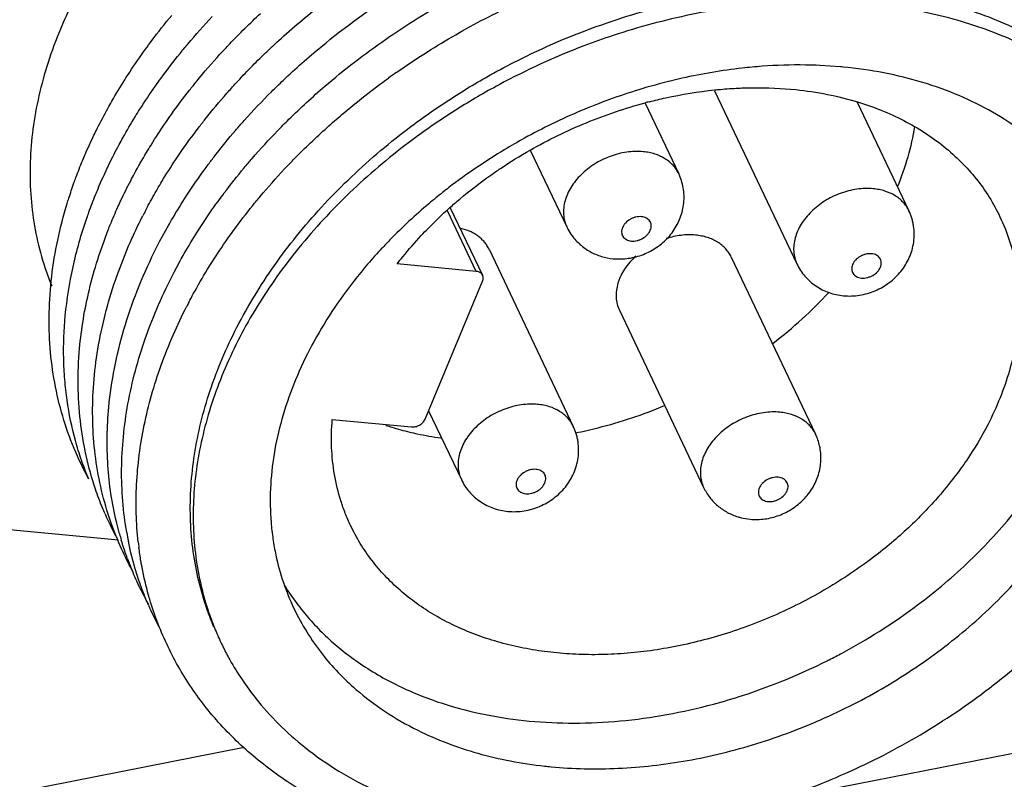
# Paper-space layout '10004647598_1_3' of a CAD drawing. Units: inches. Extents: x 0 to 34, y 0 to 22.
# Drawn here: x 8.8 to 9.6, y 7.2 to 7.8 of the extents above; entities that cross this region are included whole.
import ezdxf

# ---------------------------------------------------------------- set-up
doc = ezdxf.new("R2010")
doc.units = ezdxf.units.IN
doc.header["$LTSCALE"] = 1.87
doc.header["$MEASUREMENT"] = 0
doc.layers.get('0').update_dxf_attribs({"linetype": 'CONTINUOUS'})
doc.layers.add('02___PRT_ALL_AXES', color=7, linetype='CONTINUOUS')

psp = doc.layouts.new('10004647598_1_3')

# ---------------------------------------------------------------- linework, layer by layer
at = {"color": 7, "linetype": 'CONTINUOUS'}
for p, q in [((9.48606, 7.76017), (9.46929, 7.76129)), ((9.35556, 7.67394), (9.35556, 7.67395)), ((9.19225, 7.59506), (9.16898, 7.64398)), ((9.19743, 7.59187), (9.17158, 7.64622)), ((9.54117, 7.64408), (9.54116, 7.64408)), ((8.93687, 7.6191), (8.94394, 7.63211)), ((8.93255, 7.61058), (8.93687, 7.6191)), ((8.94857, 7.59451), (8.95351, 7.60372)), ((9.19225, 7.59506), (9.12844, 7.60112)), ((9.15095, 7.47589), (9.19739, 7.58723)), ((9.07611, 7.47566), (9.13991, 7.4696)), ((9.27052, 7.47007), (9.27052, 7.47008)), ((9.46594, 7.46373), (9.46594, 7.46373)), ((8.89806, 7.3912), (8.89435, 7.40248)), ((8.81579, 7.38691), (8.90361, 7.37857)), ((8.90153, 7.38198), (8.89806, 7.3912)), ((8.90445, 7.38336), (8.90193, 7.39309)), ((8.91374, 7.36802), (8.91166, 7.37743)), ((8.91717, 7.35521), (8.91374, 7.36802)), ((8.92016, 7.34574), (8.91717, 7.35521)), ((8.9245, 7.34747), (8.92241, 7.35772)), ((8.93308, 7.31763), (8.92959, 7.32821)), ((8.93653, 7.30841), (8.93308, 7.31763)), ((9.51716, 7.30459), (9.53107, 7.31372)), ((9.43063, 7.16818), (10.07375, 7.29456)), ((6.21178, 6.66219), (9.00491, 7.21109))]:
    psp.add_line(p, q, dxfattribs=at)
for centre, radius, start, end in [((9.4539, 7.40055), 0.36106, 84.57124, 84.88921), ((9.48079, 7.25335), 0.61391, 125.1035, 125.82702), ((9.42604, 7.36562), 0.37829, 104.41808, 104.95001), ((9.31565, 7.65496), 0.0442, 17.83712, 25.45228), ((9.45258, 7.29547), 0.46331, 127.55616, 128.32933), ((9.30358, 7.44639), 0.42675, 152.42064, 153.0257), ((9.33917, 7.37236), 0.42732, 152.41724, 152.87927), ((9.12789, 7.50132), 0.25622, 203.4308, 207.80927), ((9.13982, 7.47681), 0.25647, 201.70067, 202.58635), ((9.15485, 7.45339), 0.26, 195.62357, 196.79046), ((9.17385, 7.43057), 0.26752, 189.93307, 191.45739), ((9.19304, 7.40712), 0.27511, 186.37031, 187.2654), ((9.15197, 7.45242), 0.25696, 200.35106, 202.53729), ((9.16297, 7.42756), 0.25622, 203.38328, 207.7622), ((9.19239, 7.39309), 0.22798, 202.03306, 205.43906), ((9.25493, 7.72025), 0.49147, 296.64902, 296.85857), ((9.28639, 7.5514), 0.35758, 263.73011, 264.57229)]:
    psp.add_arc(centre, radius, start, end, dxfattribs=at)
for points, knots in [([(9.06709, 7.77636), (9.08673, 7.79258), (9.1179, 7.81512), (9.16201, 7.84121), (9.19642, 7.85883), (9.23179, 7.8743), (9.27969, 7.89185), (9.31667, 7.90166), (9.3415, 7.90654)], [0, 0, 0, 0, 0.249189, 0.375023, 0.501121, 0.627076, 0.752488, 1, 1, 1, 1]), ([(9.07009, 7.74446), (9.08576, 7.75792), (9.11876, 7.78335), (9.17198, 7.81641), (9.22841, 7.84413), (9.26771, 7.85882), (9.28761, 7.86513)], [0, 0, 0, 0, 0.24762, 0.498218, 0.749722, 1, 1, 1, 1]), ([(9.12776, 7.7556), (9.14234, 7.76585), (9.17247, 7.78513), (9.21996, 7.81013), (9.26931, 7.83099), (9.30322, 7.84204), (9.32031, 7.84679)], [0, 0, 0, 0, 0.249828, 0.500799, 0.75137, 1, 1, 1, 1]), ([(9.29782, 7.79573), (9.31899, 7.80299), (9.35126, 7.81197), (9.3948, 7.81982), (9.43743, 7.82474), (9.47967, 7.82549), (9.52075, 7.8218), (9.55023, 7.81691), (9.57852, 7.80993), (9.60543, 7.80088), (9.62671, 7.7916), (9.64284, 7.78321), (9.65819, 7.77429), (9.67623, 7.762), (9.696, 7.7454), (9.71362, 7.72716), (9.72391, 7.71391), (9.72863, 7.70707)], [0, 0, 0, 0, 0.142711, 0.21286, 0.28194, 0.416201, 0.481215, 0.544676, 0.606541, 0.666806, 0.725508, 0.754304, 0.782743, 0.838608, 0.89329, 0.947003, 1, 1, 1, 1]), ([(9.02219, 7.77136), (9.02575, 7.77478), (9.04025, 7.78839), (9.05545, 7.80125), (9.06722, 7.81047)], [0, 0, 0, 0, 0.248127, 1, 1, 1, 1]), ([(9.72831, 7.70219), (9.72329, 7.70868), (9.71522, 7.71807), (9.70352, 7.72975), (9.69104, 7.74102), (9.67419, 7.75412), (9.65222, 7.76808), (9.62856, 7.78028), (9.60334, 7.79064), (9.57672, 7.79911), (9.54886, 7.80563), (9.51993, 7.81017), (9.47977, 7.81357), (9.43857, 7.81282), (9.39703, 7.80815), (9.3547, 7.80074), (9.32332, 7.79229), (9.3027, 7.78545)], [0, 0, 0, 0, 0.053392, 0.080376, 0.107583, 0.162751, 0.21909, 0.276738, 0.335797, 0.396324, 0.458342, 0.521834, 0.586754, 0.72046, 0.789084, 0.858671, 1, 1, 1, 1]), ([(8.92543, 7.77443), (8.9271, 7.77673), (8.93391, 7.78597), (8.94105, 7.79498), (8.94657, 7.80161)], [0, 0, 0, 0, 0.248201, 1, 1, 1, 1]), ([(8.95332, 7.77099), (8.95536, 7.77353), (8.96371, 7.78366), (8.97245, 7.79349), (8.97921, 7.80069)], [0, 0, 0, 0, 0.248159, 1, 1, 1, 1]), ([(8.98553, 7.77029), (8.98812, 7.77313), (8.99868, 7.78447), (9.00971, 7.79535), (9.01825, 7.80327)], [0, 0, 0, 0, 0.24815, 1, 1, 1, 1]), ([(9.20617, 7.75505), (9.21351, 7.75911), (9.24314, 7.77463), (9.27411, 7.78759), (9.29782, 7.79573)], [0, 0, 0, 0, 0.250593, 1, 1, 1, 1]), ([(9.3027, 7.78545), (9.29478, 7.78283), (9.26326, 7.7716), (9.23273, 7.75762), (9.21062, 7.74571)], [0, 0, 0, 0, 0.249404, 1, 1, 1, 1]), ([(9.02702, 7.74003), (9.03019, 7.74319), (9.04311, 7.75577), (9.05663, 7.76773), (9.06709, 7.77636)], [0, 0, 0, 0, 0.248168, 1, 1, 1, 1]), ([(8.90867, 7.74968), (8.90999, 7.75177), (8.91538, 7.76015), (8.92104, 7.76836), (8.92543, 7.77443)], [0, 0, 0, 0, 0.248261, 1, 1, 1, 1]), ([(8.93318, 7.7443), (8.93477, 7.74657), (8.94126, 7.75563), (8.94805, 7.76447), (8.95332, 7.77099)], [0, 0, 0, 0, 0.248208, 1, 1, 1, 1]), ([(8.96092, 7.74127), (8.96286, 7.74374), (8.9708, 7.75364), (8.97911, 7.76325), (8.98553, 7.77029)], [0, 0, 0, 0, 0.248171, 1, 1, 1, 1]), ([(8.9911, 7.73887), (8.99356, 7.74166), (9.00359, 7.75281), (9.01408, 7.76354), (9.02219, 7.77136)], [0, 0, 0, 0, 0.248121, 1, 1, 1, 1]), ([(9.42273, 7.76057), (9.41738, 7.76018), (9.39577, 7.75818), (9.3743, 7.75454), (9.35835, 7.75096)], [0, 0, 0, 0, 0.246891, 1, 1, 1, 1]), ([(9.46929, 7.76129), (9.46546, 7.76146), (9.44994, 7.7619), (9.43439, 7.76142), (9.42273, 7.76057)], [0, 0, 0, 0, 0.246881, 1, 1, 1, 1]), ([(9.68875, 7.64509), (9.68648, 7.64907), (9.68164, 7.65689), (9.67356, 7.66812), (9.66465, 7.67883), (9.65165, 7.69245), (9.63338, 7.70806), (9.60876, 7.72417), (9.58159, 7.73759), (9.55215, 7.7482), (9.52077, 7.75587), (9.4991, 7.75894), (9.48806, 7.75999)], [0, 0, 0, 0, 0.057218, 0.114705, 0.172587, 0.230982, 0.34968, 0.471624, 0.597368, 0.727268, 0.861526, 1, 1, 1, 1]), ([(9.07197, 7.71125), (9.07588, 7.71477), (9.09183, 7.7287), (9.10853, 7.74178), (9.12144, 7.7511)], [0, 0, 0, 0, 0.248282, 1, 1, 1, 1]), ([(9.13984, 7.71223), (9.15034, 7.7201), (9.17198, 7.73515), (9.19461, 7.74867), (9.20617, 7.75505)], [0, 0, 0, 0, 0.498434, 1, 1, 1, 1]), ([(9.35835, 7.75096), (9.35542, 7.75031), (9.34369, 7.74755), (9.33207, 7.74435), (9.32342, 7.7417)], [0, 0, 0, 0, 0.248898, 1, 1, 1, 1]), ([(8.89501, 7.72661), (8.89608, 7.72855), (8.90046, 7.73635), (8.90508, 7.74401), (8.90867, 7.74968)], [0, 0, 0, 0, 0.248313, 1, 1, 1, 1]), ([(8.91704, 7.71976), (8.91831, 7.72183), (8.9235, 7.73014), (8.92895, 7.73828), (8.93318, 7.7443)], [0, 0, 0, 0, 0.248255, 1, 1, 1, 1]), ([(9.032, 7.70864), (9.03501, 7.71175), (9.04729, 7.72412), (9.06014, 7.73592), (9.07009, 7.74446)], [0, 0, 0, 0, 0.248121, 1, 1, 1, 1]), ([(9.21062, 7.74571), (9.199, 7.73945), (9.17627, 7.72618), (9.1545, 7.71136), (9.14394, 7.70361)], [0, 0, 0, 0, 0.501744, 1, 1, 1, 1]), ([(9.38448, 7.74152), (9.38608, 7.74168), (9.39243, 7.7423), (9.39881, 7.74274), (9.40358, 7.74296)], [0, 0, 0, 0, 0.251385, 1, 1, 1, 1]), ([(9.40358, 7.74296), (9.4075, 7.74315), (9.42295, 7.7436), (9.43843, 7.74294), (9.4499, 7.74176)], [0, 0, 0, 0, 0.254179, 1, 1, 1, 1]), ([(8.94175, 7.71522), (8.94327, 7.71742), (8.94944, 7.72626), (8.9559, 7.7349), (8.96092, 7.74127)], [0, 0, 0, 0, 0.248229, 1, 1, 1, 1]), ([(8.96813, 7.7109), (8.96995, 7.71328), (8.97736, 7.72281), (8.98511, 7.73207), (8.9911, 7.73887)], [0, 0, 0, 0, 0.248204, 1, 1, 1, 1]), ([(8.99812, 7.7089), (9.00041, 7.71157), (9.00973, 7.72223), (9.01948, 7.73252), (9.02702, 7.74003)], [0, 0, 0, 0, 0.248157, 1, 1, 1, 1]), ([(9.32342, 7.7417), (9.30746, 7.7368), (9.27598, 7.72532), (9.24583, 7.71068), (9.23115, 7.7026)], [0, 0, 0, 0, 0.499048, 1, 1, 1, 1]), ([(9.33185, 7.732), (9.33622, 7.73312), (9.35357, 7.73725), (9.37123, 7.74013), (9.38448, 7.74152)], [0, 0, 0, 0, 0.252819, 1, 1, 1, 1]), ([(9.4499, 7.74176), (9.45845, 7.74088), (9.47523, 7.73839), (9.49171, 7.7343), (9.49969, 7.73188)], [0, 0, 0, 0, 0.507579, 1, 1, 1, 1]), ([(9.23576, 7.693), (9.24305, 7.69716), (9.25792, 7.705), (9.2809, 7.71532), (9.30442, 7.72412), (9.32041, 7.72896), (9.32845, 7.73111)], [0, 0, 0, 0, 0.250672, 0.501475, 0.751539, 1, 1, 1, 1]), ([(9.49969, 7.73188), (9.5126, 7.72796), (9.5313, 7.72051), (9.55411, 7.70731), (9.56958, 7.69614), (9.5835, 7.68366), (9.59576, 7.66996), (9.60627, 7.65514), (9.61208, 7.64456), (9.61465, 7.63915)], [0, 0, 0, 0, 0.266247, 0.394391, 0.519517, 0.642058, 0.762558, 0.881641, 1, 1, 1, 1]), ([(8.88388, 7.70504), (8.88475, 7.70685), (8.8883, 7.71412), (8.89207, 7.72129), (8.89501, 7.72661)], [0, 0, 0, 0, 0.248376, 1, 1, 1, 1]), ([(8.90418, 7.69738), (8.90519, 7.69926), (8.90931, 7.70681), (8.91365, 7.71424), (8.91704, 7.71976)], [0, 0, 0, 0, 0.248352, 1, 1, 1, 1]), ([(8.9262, 7.69099), (8.92742, 7.69303), (8.93242, 7.70123), (8.93767, 7.70927), (8.94175, 7.71522)], [0, 0, 0, 0, 0.248267, 1, 1, 1, 1]), ([(8.97338, 7.32758), (8.97091, 7.33525), (8.96672, 7.35095), (8.96281, 7.37514), (8.96124, 7.39995), (8.96204, 7.42522), (8.96518, 7.45083), (8.97065, 7.4766), (8.97842, 7.50241), (8.98843, 7.5281), (9.00063, 7.55353), (9.0199, 7.58723), (9.04916, 7.62786), (9.09113, 7.67278), (9.123, 7.69961), (9.13984, 7.71223)], [0, 0, 0, 0, 0.054203, 0.108977, 0.164542, 0.221091, 0.278784, 0.337749, 0.398073, 0.45981, 0.522976, 0.587554, 0.720654, 0.85849, 1, 1, 1, 1]), ([(9.03742, 7.67746), (9.04015, 7.68038), (9.0513, 7.69201), (9.06295, 7.70316), (9.07197, 7.71125)], [0, 0, 0, 0, 0.248159, 1, 1, 1, 1]), ([(9.53211, 7.66339), (9.53536, 7.67132), (9.54092, 7.68727), (9.5446, 7.70376), (9.54589, 7.71194)], [0, 0, 0, 0, 0.508315, 1, 1, 1, 1]), ([(8.87465, 7.68438), (8.87536, 7.68611), (8.8783, 7.69306), (8.88142, 7.69993), (8.88388, 7.70504)], [0, 0, 0, 0, 0.248424, 1, 1, 1, 1]), ([(8.94985, 7.68531), (8.9513, 7.68748), (8.95718, 7.69616), (8.96335, 7.70464), (8.96813, 7.7109)], [0, 0, 0, 0, 0.248236, 1, 1, 1, 1]), ([(9.14394, 7.70361), (9.12716, 7.6913), (9.0954, 7.66513), (9.05343, 7.62125), (9.02405, 7.58153), (9.00459, 7.54856), (8.99222, 7.52368), (8.98199, 7.49852), (8.97396, 7.47325), (8.96818, 7.44799), (8.96469, 7.42288), (8.9635, 7.39808), (8.96462, 7.37373), (8.96806, 7.34996), (8.9719, 7.33452), (8.9742, 7.32697)], [0, 0, 0, 0, 0.142048, 0.280272, 0.41362, 0.478267, 0.541465, 0.603195, 0.663473, 0.72235, 0.77991, 0.836281, 0.891619, 0.946118, 1, 1, 1, 1]), ([(8.9761, 7.68138), (8.97785, 7.68372), (8.98494, 7.69308), (8.99237, 7.70219), (8.99812, 7.7089)], [0, 0, 0, 0, 0.248205, 1, 1, 1, 1]), ([(9.00504, 7.67866), (9.00717, 7.68123), (9.01588, 7.69147), (9.02497, 7.70139), (9.032, 7.70864)], [0, 0, 0, 0, 0.248184, 1, 1, 1, 1]), ([(8.89372, 7.67654), (8.89454, 7.67829), (8.89788, 7.68531), (8.90142, 7.69223), (8.90418, 7.69738)], [0, 0, 0, 0, 0.248428, 1, 1, 1, 1]), ([(9.23115, 7.7026), (9.2258, 7.69965), (9.20474, 7.68754), (9.18459, 7.67384), (9.17017, 7.66276)], [0, 0, 0, 0, 0.251555, 1, 1, 1, 1]), ([(8.9135, 7.6683), (8.91449, 7.67021), (8.91856, 7.67786), (8.92285, 7.6854), (8.9262, 7.69099)], [0, 0, 0, 0, 0.248318, 1, 1, 1, 1]), ([(9.20402, 7.67285), (9.20657, 7.67465), (9.2169, 7.68175), (9.22758, 7.68835), (9.23576, 7.693)], [0, 0, 0, 0, 0.249039, 1, 1, 1, 1]), ([(9.32676, 7.69167), (9.32461, 7.69188), (9.32021, 7.69201), (9.31354, 7.69143), (9.30682, 7.69008), (9.29793, 7.6873), (9.28746, 7.68213), (9.27834, 7.67499), (9.27233, 7.66836), (9.26862, 7.66313), (9.26573, 7.65768), (9.26372, 7.65211), (9.26263, 7.64655), (9.2625, 7.64108), (9.26333, 7.63584), (9.26452, 7.63255), (9.26526, 7.63099)], [0, 0, 0, 0, 0.063855, 0.129926, 0.197645, 0.266505, 0.405053, 0.540735, 0.606186, 0.669392, 0.730081, 0.788163, 0.843747, 0.897177, 0.949014, 1, 1, 1, 1]), ([(9.35556, 7.67395), (9.35498, 7.67517), (9.35362, 7.67754), (9.35105, 7.68078), (9.34799, 7.68367), (9.34321, 7.68705), (9.33764, 7.68952), (9.33159, 7.69106), (9.32839, 7.69152), (9.32676, 7.69167)], [0, 0, 0, 0, 0.114919, 0.231038, 0.349459, 0.471087, 0.726218, 0.86093, 1, 1, 1, 1]), ([(8.86775, 7.66646), (8.86829, 7.66796), (8.87047, 7.67398), (8.87281, 7.67994), (8.87465, 7.68438)], [0, 0, 0, 0, 0.248624, 1, 1, 1, 1]), ([(8.93517, 7.66179), (8.93633, 7.66378), (8.94104, 7.67173), (8.946, 7.67953), (8.94985, 7.68531)], [0, 0, 0, 0, 0.248304, 1, 1, 1, 1]), ([(8.95835, 7.65586), (8.95975, 7.65802), (8.96546, 7.66667), (8.97145, 7.67513), (8.9761, 7.68138)], [0, 0, 0, 0, 0.248225, 1, 1, 1, 1]), ([(8.88512, 7.65679), (8.88579, 7.65845), (8.88852, 7.66509), (8.89144, 7.67166), (8.89372, 7.67654)], [0, 0, 0, 0, 0.248488, 1, 1, 1, 1]), ([(8.98393, 7.65152), (8.9856, 7.65383), (8.9924, 7.66305), (8.99952, 7.67204), (9.00504, 7.67866)], [0, 0, 0, 0, 0.248201, 1, 1, 1, 1]), ([(9.01193, 7.64822), (9.01394, 7.65071), (9.02217, 7.66069), (9.03077, 7.67037), (9.03742, 7.67746)], [0, 0, 0, 0, 0.248189, 1, 1, 1, 1]), ([(9.17099, 7.64664), (9.1736, 7.64896), (9.18422, 7.65817), (9.19538, 7.66675), (9.20402, 7.67285)], [0, 0, 0, 0, 0.248058, 1, 1, 1, 1]), ([(8.86231, 7.64999), (8.86273, 7.65137), (8.86444, 7.65689), (8.86629, 7.66237), (8.86775, 7.66646)], [0, 0, 0, 0, 0.248735, 1, 1, 1, 1]), ([(8.90321, 7.64715), (8.90401, 7.64893), (8.90729, 7.65605), (8.91077, 7.66308), (8.9135, 7.6683)], [0, 0, 0, 0, 0.248399, 1, 1, 1, 1]), ([(9.30277, 7.60534), (9.30686, 7.60495), (9.31517, 7.60518), (9.32718, 7.6084), (9.33637, 7.61329), (9.34289, 7.61835), (9.3473, 7.62269), (9.35116, 7.62751), (9.35439, 7.63275), (9.35695, 7.63835), (9.35876, 7.64423), (9.35977, 7.6503), (9.35997, 7.65645), (9.35933, 7.66256), (9.35835, 7.66655), (9.35772, 7.66849)], [0, 0, 0, 0, 0.124929, 0.25038, 0.375958, 0.438744, 0.501401, 0.563931, 0.626354, 0.68868, 0.750949, 0.813205, 0.875472, 0.937734, 1, 1, 1, 1]), ([(8.87814, 7.63815), (8.87868, 7.63971), (8.88088, 7.64597), (8.88325, 7.65217), (8.88512, 7.65679)], [0, 0, 0, 0, 0.24857, 1, 1, 1, 1]), ([(8.92532, 7.64396), (8.9261, 7.64546), (8.92928, 7.65146), (8.9326, 7.65739), (8.93517, 7.66179)], [0, 0, 0, 0, 0.248673, 1, 1, 1, 1]), ([(8.94394, 7.63211), (8.94508, 7.63412), (8.9497, 7.64214), (8.95456, 7.65002), (8.95835, 7.65586)], [0, 0, 0, 0, 0.248273, 1, 1, 1, 1]), ([(9.16524, 7.65892), (9.16145, 7.65592), (9.14664, 7.64383), (9.13259, 7.63079), (9.12262, 7.62056)], [0, 0, 0, 0, 0.252652, 1, 1, 1, 1]), ([(9.51237, 7.66181), (9.51022, 7.66201), (9.50582, 7.66214), (9.49915, 7.66156), (9.49242, 7.66022), (9.48353, 7.65743), (9.47306, 7.65226), (9.46395, 7.64512), (9.45793, 7.63849), (9.45422, 7.63326), (9.45133, 7.62781), (9.44932, 7.62225), (9.44823, 7.61668), (9.4481, 7.61122), (9.44893, 7.60597), (9.45012, 7.60268), (9.45086, 7.60113)], [0, 0, 0, 0, 0.063855, 0.129926, 0.197645, 0.266505, 0.405053, 0.540735, 0.606186, 0.669392, 0.730081, 0.788163, 0.843747, 0.897177, 0.949014, 1, 1, 1, 1]), ([(9.54116, 7.64408), (9.54058, 7.6453), (9.53922, 7.64768), (9.53666, 7.65091), (9.53359, 7.6538), (9.52882, 7.65718), (9.52324, 7.65965), (9.5172, 7.66119), (9.514, 7.66165), (9.51237, 7.66181)], [0, 0, 0, 0, 0.114919, 0.231038, 0.349459, 0.471087, 0.726218, 0.86093, 1, 1, 1, 1]), ([(8.87974, 7.42747), (8.87534, 7.43552), (8.86738, 7.45213), (8.85816, 7.47824), (8.85172, 7.50539), (8.8481, 7.5334), (8.84733, 7.56208), (8.8494, 7.59126), (8.85428, 7.62075), (8.85934, 7.64026), (8.86231, 7.64999)], [0, 0, 0, 0, 0.120077, 0.240451, 0.361744, 0.484537, 0.609355, 0.736647, 0.866772, 1, 1, 1, 1]), ([(8.96714, 7.62674), (8.96847, 7.62884), (8.97387, 7.63723), (8.97953, 7.64545), (8.98393, 7.65152)], [0, 0, 0, 0, 0.24826, 1, 1, 1, 1]), ([(8.99159, 7.62127), (8.99319, 7.62355), (8.99974, 7.63271), (9.0066, 7.64164), (9.01193, 7.64822)], [0, 0, 0, 0, 0.248188, 1, 1, 1, 1]), ([(8.89535, 7.62853), (8.89596, 7.63009), (8.89846, 7.63635), (8.90112, 7.64254), (8.90321, 7.64715)], [0, 0, 0, 0, 0.248572, 1, 1, 1, 1]), ([(8.91335, 7.61909), (8.91412, 7.62084), (8.91728, 7.62786), (8.92063, 7.6348), (8.92326, 7.63996)], [0, 0, 0, 0, 0.248415, 1, 1, 1, 1]), ([(9.14782, 7.62397), (9.14965, 7.62594), (9.1571, 7.63376), (9.16493, 7.64123), (9.17099, 7.64664)], [0, 0, 0, 0, 0.247905, 1, 1, 1, 1]), ([(9.48838, 7.57547), (9.4927, 7.57506), (9.49932, 7.57529), (9.50784, 7.57721), (9.51609, 7.58015), (9.52375, 7.58456), (9.53041, 7.59022), (9.53484, 7.59506), (9.5386, 7.6004), (9.54163, 7.60619), (9.54384, 7.61232), (9.54519, 7.6187), (9.54562, 7.62521), (9.5452, 7.63063), (9.54439, 7.63489), (9.54328, 7.63908), (9.54209, 7.64213), (9.54116, 7.64408)], [0, 0, 0, 0, 0.124929, 0.187738, 0.250617, 0.376152, 0.438893, 0.501492, 0.563972, 0.626337, 0.688625, 0.750881, 0.813149, 0.875413, 0.906566, 0.937721, 1, 1, 1, 1]), ([(8.86078, 7.55938), (8.86203, 7.57257), (8.86629, 7.59925), (8.87368, 7.62522), (8.87814, 7.63815)], [0, 0, 0, 0, 0.492109, 1, 1, 1, 1]), ([(9.32546, 7.63922), (9.32393, 7.63936), (9.32153, 7.63916), (9.3185, 7.63821), (9.31559, 7.63682), (9.31304, 7.63485), (9.31112, 7.63245), (9.31009, 7.63055), (9.30949, 7.6286), (9.30935, 7.62668), (9.30968, 7.62484), (9.31048, 7.62319), (9.3117, 7.62178), (9.3133, 7.62069), (9.31519, 7.61993), (9.31657, 7.61968), (9.31728, 7.61962)], [0, 0, 0, 0, 0.135401, 0.206554, 0.278335, 0.418332, 0.484733, 0.547595, 0.606718, 0.662484, 0.7159, 0.768483, 0.82195, 0.877795, 0.937041, 1, 1, 1, 1]), ([(9.31728, 7.61962), (9.31882, 7.61947), (9.32121, 7.61968), (9.32424, 7.62062), (9.32715, 7.62201), (9.32971, 7.62398), (9.33162, 7.62639), (9.33265, 7.62828), (9.33325, 7.63023), (9.3334, 7.63216), (9.33306, 7.63399), (9.33227, 7.63565), (9.33104, 7.63705), (9.32945, 7.63815), (9.32755, 7.6389), (9.32617, 7.63915), (9.32546, 7.63922)], [0, 0, 0, 0, 0.135401, 0.206554, 0.278335, 0.418332, 0.484733, 0.547595, 0.606718, 0.662484, 0.7159, 0.768483, 0.82195, 0.877795, 0.937041, 1, 1, 1, 1]), ([(9.61465, 7.63915), (9.61757, 7.63302), (9.62262, 7.62032), (9.62769, 7.60034), (9.63021, 7.57957), (9.63019, 7.55822), (9.62761, 7.53649), (9.62252, 7.51457), (9.61495, 7.49267), (9.60841, 7.47842), (9.60477, 7.47136)], [0, 0, 0, 0, 0.116868, 0.234648, 0.354201, 0.476283, 0.601519, 0.730376, 0.863156, 1, 1, 1, 1]), ([(8.8723, 7.5329), (8.873, 7.54086), (8.87505, 7.55688), (8.87994, 7.58084), (8.88665, 7.60484), (8.89226, 7.62065), (8.89535, 7.62853)], [0, 0, 0, 0, 0.242907, 0.490369, 0.742673, 1, 1, 1, 1]), ([(8.95351, 7.60372), (8.95458, 7.60565), (8.95895, 7.61343), (8.96356, 7.62108), (8.96714, 7.62674)], [0, 0, 0, 0, 0.248313, 1, 1, 1, 1]), ([(9.12844, 7.60112), (9.12995, 7.60308), (9.13614, 7.61092), (9.1427, 7.61847), (9.14782, 7.62397)], [0, 0, 0, 0, 0.247386, 1, 1, 1, 1]), ([(9.26526, 7.63099), (9.26556, 7.63037), (9.2668, 7.6279), (9.26827, 7.62556), (9.26949, 7.62389)], [0, 0, 0, 0, 0.250124, 1, 1, 1, 1]), ([(9.26949, 7.62389), (9.27142, 7.62125), (9.27476, 7.6176), (9.27991, 7.61357), (9.28408, 7.61097), (9.2885, 7.60882), (9.29466, 7.6066), (9.29952, 7.60564), (9.30277, 7.60534)], [0, 0, 0, 0, 0.249668, 0.374668, 0.499673, 0.624737, 0.749869, 1, 1, 1, 1]), ([(8.88398, 7.50811), (8.88479, 7.51736), (8.88728, 7.536), (8.89346, 7.56385), (8.90208, 7.59172), (8.90934, 7.60999), (8.91335, 7.61909)], [0, 0, 0, 0, 0.241718, 0.48875, 0.741442, 1, 1, 1, 1]), ([(8.97554, 7.59686), (8.9768, 7.59892), (8.98196, 7.60718), (8.98738, 7.61528), (8.99159, 7.62127)], [0, 0, 0, 0, 0.248268, 1, 1, 1, 1]), ([(9.12262, 7.62056), (9.11991, 7.61778), (9.10936, 7.60665), (9.09943, 7.59494), (9.09242, 7.58588)], [0, 0, 0, 0, 0.252961, 1, 1, 1, 1]), ([(8.89587, 7.48568), (8.89686, 7.49613), (8.89994, 7.5172), (8.90766, 7.5486), (8.91846, 7.57995), (8.92754, 7.60042), (8.93255, 7.61058)], [0, 0, 0, 0, 0.240616, 0.487262, 0.740331, 1, 1, 1, 1]), ([(9.51107, 7.60935), (9.50953, 7.6095), (9.50714, 7.60929), (9.50411, 7.60834), (9.5012, 7.60695), (9.49864, 7.60498), (9.49673, 7.60258), (9.4957, 7.60068), (9.4951, 7.59874), (9.49495, 7.59681), (9.49528, 7.59498), (9.49608, 7.59332), (9.49731, 7.59192), (9.4989, 7.59082), (9.5008, 7.59007), (9.50217, 7.58982), (9.50289, 7.58975)], [0, 0, 0, 0, 0.135401, 0.206554, 0.278335, 0.418332, 0.484733, 0.547595, 0.606718, 0.662484, 0.7159, 0.768483, 0.82195, 0.877795, 0.937041, 1, 1, 1, 1]), ([(9.50289, 7.58975), (9.50442, 7.5896), (9.50682, 7.58981), (9.50985, 7.59076), (9.51276, 7.59215), (9.51531, 7.59412), (9.51723, 7.59652), (9.51826, 7.59842), (9.51886, 7.60036), (9.519, 7.60229), (9.51867, 7.60412), (9.51787, 7.60578), (9.51665, 7.60718), (9.51505, 7.60828), (9.51316, 7.60903), (9.51178, 7.60928), (9.51107, 7.60935)], [0, 0, 0, 0, 0.135401, 0.206554, 0.278335, 0.418332, 0.484733, 0.547595, 0.606718, 0.662484, 0.7159, 0.768483, 0.82195, 0.877795, 0.937041, 1, 1, 1, 1]), ([(9.45086, 7.60112), (9.45171, 7.59933), (9.45365, 7.59587), (9.45724, 7.59112), (9.46142, 7.58688), (9.46612, 7.58323), (9.47126, 7.58022), (9.47856, 7.57712), (9.48444, 7.57584), (9.48838, 7.57547)], [0, 0, 0, 0, 0.124993, 0.24999, 0.374999, 0.499983, 0.624986, 0.750067, 1, 1, 1, 1]), ([(8.91034, 7.38442), (8.90887, 7.39277), (8.90672, 7.40975), (8.90583, 7.4356), (8.90726, 7.46188), (8.91099, 7.48844), (8.91701, 7.51516), (8.92527, 7.54189), (8.93575, 7.5685), (8.94407, 7.58588), (8.94857, 7.59451)], [0, 0, 0, 0, 0.117017, 0.235765, 0.3566, 0.479812, 0.605631, 0.734216, 0.865662, 1, 1, 1, 1]), ([(8.96042, 7.57023), (8.96159, 7.57247), (8.9664, 7.58148), (8.97152, 7.59032), (8.97554, 7.59686)], [0, 0, 0, 0, 0.248034, 1, 1, 1, 1]), ([(9.19743, 7.59187), (9.19722, 7.59231), (9.19665, 7.59315), (9.19544, 7.59413), (9.19393, 7.59479), (9.19282, 7.595), (9.19225, 7.59506)], [0, 0, 0, 0, 0.230769, 0.470575, 0.726306, 1, 1, 1, 1]), ([(9.09242, 7.58588), (9.08578, 7.57731), (9.0734, 7.55983), (9.05749, 7.53246), (9.04465, 7.50453), (9.03501, 7.47631), (9.02867, 7.44809), (9.02571, 7.42015), (9.02608, 7.39718), (9.02811, 7.37927), (9.02968, 7.37049), (9.03061, 7.36616)], [0, 0, 0, 0, 0.138171, 0.272508, 0.40285, 0.529179, 0.651644, 0.770568, 0.886446, 0.943474, 1, 1, 1, 1]), ([(9.19739, 7.58723), (9.19755, 7.58762), (9.19781, 7.58842), (9.19795, 7.58963), (9.19784, 7.5908), (9.19759, 7.59153), (9.19743, 7.59187)], [0, 0, 0, 0, 0.266484, 0.520119, 0.762974, 1, 1, 1, 1]), ([(9.43137, 7.53705), (9.43954, 7.5433), (9.45522, 7.55635), (9.46973, 7.57069), (9.47658, 7.5781)], [0, 0, 0, 0, 0.504777, 1, 1, 1, 1]), ([(8.91963, 7.3766), (8.91878, 7.38427), (8.9177, 7.39983), (8.91798, 7.42339), (8.92016, 7.44725), (8.92421, 7.4713), (8.93011, 7.49545), (8.94053, 7.52794), (8.95091, 7.55169), (8.95884, 7.56717)], [0, 0, 0, 0, 0.117489, 0.236725, 0.357967, 0.481433, 0.60729, 0.735654, 1, 1, 1, 1]), ([(8.87962, 7.4275), (8.87752, 7.43256), (8.87363, 7.44283), (8.86714, 7.46392), (8.86266, 7.48571), (8.86018, 7.50794), (8.85903, 7.5307), (8.85969, 7.54792), (8.86078, 7.55938)], [0, 0, 0, 0, 0.122173, 0.244749, 0.491864, 0.616932, 0.743219, 1, 1, 1, 1]), ([(8.88515, 7.41931), (8.88214, 7.42821), (8.87706, 7.44645), (8.87238, 7.47465), (8.87064, 7.50362), (8.87143, 7.52311), (8.8723, 7.5329)], [0, 0, 0, 0, 0.244879, 0.492433, 0.743809, 1, 1, 1, 1]), ([(8.89435, 7.40248), (8.89182, 7.41082), (8.88757, 7.42786), (8.88373, 7.4541), (8.88239, 7.48097), (8.88318, 7.49904), (8.88398, 7.50811)], [0, 0, 0, 0, 0.245002, 0.492718, 0.744104, 1, 1, 1, 1]), ([(8.90193, 7.39309), (8.90016, 7.4005), (8.89725, 7.41556), (8.89479, 7.43858), (8.89423, 7.46204), (8.89512, 7.47778), (8.89587, 7.48568)], [0, 0, 0, 0, 0.245211, 0.49317, 0.744568, 1, 1, 1, 1]), ([(9.24172, 7.4878), (9.23957, 7.48801), (9.23517, 7.48814), (9.2285, 7.48756), (9.22178, 7.48621), (9.21289, 7.48342), (9.20242, 7.47825), (9.1933, 7.47112), (9.18729, 7.46449), (9.18358, 7.45925), (9.18069, 7.4538), (9.17868, 7.44824), (9.17759, 7.44268), (9.17746, 7.43721), (9.17829, 7.43197), (9.17948, 7.42868), (9.18022, 7.42712)], [0, 0, 0, 0, 0.063855, 0.129926, 0.197645, 0.266505, 0.405053, 0.540735, 0.606186, 0.669392, 0.730081, 0.788163, 0.843747, 0.897177, 0.949014, 1, 1, 1, 1]), ([(9.27052, 7.47008), (9.26994, 7.4713), (9.26858, 7.47367), (9.26601, 7.47691), (9.26295, 7.47979), (9.25817, 7.48317), (9.2526, 7.48565), (9.24655, 7.48718), (9.24335, 7.48765), (9.24172, 7.4878)], [0, 0, 0, 0, 0.114919, 0.231038, 0.349459, 0.471087, 0.726218, 0.86093, 1, 1, 1, 1]), ([(9.27232, 7.46483), (9.2784, 7.46605), (9.30285, 7.4716), (9.32674, 7.47959), (9.34415, 7.48683)], [0, 0, 0, 0, 0.247667, 1, 1, 1, 1]), ([(9.43714, 7.48146), (9.43499, 7.48166), (9.43059, 7.4818), (9.42392, 7.48122), (9.41719, 7.47987), (9.40831, 7.47708), (9.39783, 7.47191), (9.38872, 7.46477), (9.38271, 7.45814), (9.37899, 7.45291), (9.3761, 7.44746), (9.37409, 7.4419), (9.37301, 7.43633), (9.37287, 7.43087), (9.3737, 7.42562), (9.37489, 7.42233), (9.37563, 7.42078)], [0, 0, 0, 0, 0.063855, 0.129926, 0.197645, 0.266505, 0.405053, 0.540735, 0.606186, 0.669392, 0.730081, 0.788163, 0.843747, 0.897177, 0.949014, 1, 1, 1, 1]), ([(9.46594, 7.46373), (9.46535, 7.46496), (9.464, 7.46733), (9.46143, 7.47057), (9.45836, 7.47345), (9.45359, 7.47683), (9.44801, 7.4793), (9.44197, 7.48084), (9.43877, 7.4813), (9.43714, 7.48146)], [0, 0, 0, 0, 0.114919, 0.231038, 0.349459, 0.471087, 0.726218, 0.86093, 1, 1, 1, 1]), ([(9.09088, 7.39003), (9.08934, 7.39326), (9.08648, 7.39985), (9.08167, 7.41344), (9.07738, 7.43118), (9.0751, 7.45324), (9.07547, 7.46817), (9.07611, 7.47566)], [0, 0, 0, 0, 0.122354, 0.244968, 0.49193, 0.743112, 1, 1, 1, 1]), ([(9.13991, 7.4696), (9.14102, 7.4695), (9.14333, 7.46969), (9.14603, 7.47076), (9.14796, 7.47205), (9.1496, 7.47354), (9.15054, 7.47491), (9.15095, 7.47589)], [0, 0, 0, 0, 0.247507, 0.508057, 0.638048, 0.764631, 1, 1, 1, 1]), ([(9.11943, 7.47085), (9.12099, 7.47034), (9.12731, 7.46835), (9.13371, 7.46663), (9.13855, 7.46547)], [0, 0, 0, 0, 0.24767, 1, 1, 1, 1]), ([(9.13855, 7.46547), (9.14059, 7.46499), (9.14884, 7.46312), (9.15718, 7.46167), (9.16349, 7.46078)], [0, 0, 0, 0, 0.24721, 1, 1, 1, 1]), ([(9.21773, 7.40146), (9.22206, 7.40105), (9.22868, 7.40129), (9.2372, 7.4032), (9.24545, 7.40614), (9.25311, 7.41055), (9.25977, 7.41622), (9.26419, 7.42105), (9.26795, 7.4264), (9.27098, 7.43218), (9.2732, 7.43832), (9.27455, 7.4447), (9.27498, 7.4512), (9.27456, 7.45662), (9.27375, 7.46089), (9.27263, 7.46508), (9.27145, 7.46812), (9.27052, 7.47008)], [0, 0, 0, 0, 0.124929, 0.187738, 0.250617, 0.376152, 0.438893, 0.501492, 0.563972, 0.626337, 0.688625, 0.750881, 0.813149, 0.875413, 0.906566, 0.937721, 1, 1, 1, 1]), ([(9.60477, 7.47136), (9.5997, 7.46152), (9.59106, 7.44709), (9.57786, 7.42879), (9.56694, 7.4153), (9.55512, 7.40222), (9.53816, 7.38531), (9.52438, 7.37355), (9.5148, 7.36614)], [0, 0, 0, 0, 0.238146, 0.360557, 0.485012, 0.611371, 0.739465, 1, 1, 1, 1]), ([(9.53107, 7.31372), (9.5388, 7.31899), (9.5539, 7.32994), (9.57537, 7.34759), (9.59546, 7.36628), (9.61998, 7.39219), (9.64661, 7.42645), (9.66368, 7.45632), (9.6708, 7.47148)], [0, 0, 0, 0, 0.131827, 0.262291, 0.391061, 0.517832, 0.764216, 1, 1, 1, 1]), ([(9.46919, 7.45427), (9.46882, 7.4559), (9.46792, 7.45912), (9.46665, 7.46222), (9.46594, 7.46373)], [0, 0, 0, 0, 0.499949, 1, 1, 1, 1]), ([(9.41315, 7.39512), (9.41706, 7.39475), (9.42501, 7.39493), (9.43656, 7.39785), (9.44546, 7.40231), (9.45186, 7.40696), (9.45623, 7.41095), (9.46013, 7.41541), (9.46347, 7.42027), (9.46622, 7.42549), (9.4683, 7.43101), (9.46968, 7.43673), (9.47032, 7.44259), (9.4702, 7.44847), (9.46961, 7.45236), (9.46919, 7.45427)], [0, 0, 0, 0, 0.124901, 0.25032, 0.375892, 0.438693, 0.501377, 0.563934, 0.626386, 0.688734, 0.751012, 0.813252, 0.875501, 0.937751, 1, 1, 1, 1]), ([(9.24042, 7.43535), (9.23889, 7.43549), (9.23649, 7.43529), (9.23346, 7.43434), (9.23055, 7.43295), (9.228, 7.43098), (9.22608, 7.42857), (9.22505, 7.42668), (9.22445, 7.42473), (9.22431, 7.4228), (9.22464, 7.42097), (9.22544, 7.41932), (9.22666, 7.41791), (9.22826, 7.41681), (9.23015, 7.41606), (9.23153, 7.41581), (9.23224, 7.41574)], [0, 0, 0, 0, 0.135401, 0.206554, 0.278335, 0.418332, 0.484733, 0.547595, 0.606718, 0.662484, 0.7159, 0.768483, 0.82195, 0.877795, 0.937041, 1, 1, 1, 1]), ([(9.23224, 7.41574), (9.23378, 7.4156), (9.23617, 7.4158), (9.2392, 7.41675), (9.24211, 7.41814), (9.24467, 7.42011), (9.24658, 7.42252), (9.24761, 7.42441), (9.24821, 7.42636), (9.24836, 7.42829), (9.24803, 7.43012), (9.24723, 7.43178), (9.246, 7.43318), (9.24441, 7.43428), (9.24251, 7.43503), (9.24113, 7.43528), (9.24042, 7.43535)], [0, 0, 0, 0, 0.135401, 0.206554, 0.278335, 0.418332, 0.484733, 0.547595, 0.606718, 0.662484, 0.7159, 0.768483, 0.82195, 0.877795, 0.937041, 1, 1, 1, 1]), ([(9.18022, 7.42712), (9.18107, 7.42533), (9.18301, 7.42187), (9.18659, 7.41711), (9.19078, 7.41287), (9.19548, 7.40922), (9.20062, 7.40622), (9.20792, 7.40311), (9.21379, 7.40184), (9.21773, 7.40146)], [0, 0, 0, 0, 0.124993, 0.24999, 0.374999, 0.499983, 0.624986, 0.750067, 1, 1, 1, 1]), ([(9.43584, 7.429), (9.4343, 7.42915), (9.43191, 7.42894), (9.42888, 7.428), (9.42597, 7.4266), (9.42342, 7.42464), (9.4215, 7.42223), (9.42047, 7.42034), (9.41987, 7.41839), (9.41973, 7.41646), (9.42006, 7.41463), (9.42085, 7.41297), (9.42208, 7.41157), (9.42367, 7.41047), (9.42557, 7.40972), (9.42695, 7.40947), (9.42766, 7.4094)], [0, 0, 0, 0, 0.135401, 0.206554, 0.278335, 0.418332, 0.484733, 0.547595, 0.606718, 0.662484, 0.7159, 0.768483, 0.82195, 0.877795, 0.937041, 1, 1, 1, 1]), ([(9.42766, 7.4094), (9.42919, 7.40925), (9.43159, 7.40946), (9.43462, 7.41041), (9.43753, 7.4118), (9.44008, 7.41377), (9.442, 7.41617), (9.44303, 7.41807), (9.44363, 7.42001), (9.44377, 7.42194), (9.44344, 7.42378), (9.44265, 7.42543), (9.44142, 7.42684), (9.43983, 7.42793), (9.43793, 7.42868), (9.43655, 7.42894), (9.43584, 7.429)], [0, 0, 0, 0, 0.135401, 0.206554, 0.278335, 0.418332, 0.484733, 0.547595, 0.606718, 0.662484, 0.7159, 0.768483, 0.82195, 0.877795, 0.937041, 1, 1, 1, 1]), ([(8.89279, 7.39944), (8.89209, 7.40106), (8.88933, 7.40761), (8.88685, 7.41426), (8.88515, 7.41931)], [0, 0, 0, 0, 0.24978, 1, 1, 1, 1]), ([(9.37564, 7.42077), (9.37631, 7.41936), (9.3778, 7.41661), (9.38047, 7.41274), (9.38353, 7.40917), (9.38694, 7.40594), (9.39068, 7.40309), (9.39468, 7.40063), (9.39892, 7.39859), (9.40187, 7.39753), (9.40336, 7.39707)], [0, 0, 0, 0, 0.124976, 0.249955, 0.374942, 0.499933, 0.624897, 0.749871, 0.874904, 1, 1, 1, 1]), ([(9.40336, 7.39707), (9.40416, 7.39682), (9.40736, 7.39592), (9.41066, 7.39536), (9.41315, 7.39512)], [0, 0, 0, 0, 0.250102, 1, 1, 1, 1]), ([(9.35127, 7.29214), (9.33725, 7.28945), (9.31612, 7.28665), (9.28804, 7.28563), (9.26752, 7.28621), (9.24749, 7.28814), (9.22809, 7.2914), (9.20941, 7.29599), (9.18593, 7.30373), (9.16397, 7.31404), (9.14415, 7.32688), (9.13068, 7.33752), (9.11853, 7.34922), (9.10776, 7.3619), (9.09844, 7.37548), (9.09322, 7.38511), (9.09088, 7.39003)], [0, 0, 0, 0, 0.143242, 0.213213, 0.281886, 0.349157, 0.414952, 0.479226, 0.541969, 0.662897, 0.721362, 0.77864, 0.83491, 0.890393, 0.945335, 1, 1, 1, 1]), ([(8.91473, 7.35389), (8.91365, 7.35587), (8.90942, 7.36385), (8.90562, 7.37206), (8.90302, 7.37831)], [0, 0, 0, 0, 0.250099, 1, 1, 1, 1]), ([(8.91105, 7.36305), (8.91058, 7.36431), (8.90876, 7.36934), (8.90709, 7.37443), (8.90593, 7.37828)], [0, 0, 0, 0, 0.249711, 1, 1, 1, 1]), ([(8.92241, 7.35772), (8.92219, 7.35893), (8.92133, 7.36378), (8.92061, 7.36866), (8.92014, 7.37233)], [0, 0, 0, 0, 0.249357, 1, 1, 1, 1]), ([(9.25256, 7.19542), (9.26145, 7.19458), (9.2795, 7.19354), (9.30686, 7.19387), (9.33465, 7.1961), (9.36266, 7.20019), (9.39073, 7.20612), (9.41866, 7.21385), (9.44626, 7.22334), (9.47337, 7.23451), (9.49979, 7.24729), (9.53375, 7.26631), (9.56575, 7.28821), (9.59522, 7.31271), (9.62232, 7.33832), (9.6406, 7.35933), (9.6516, 7.37398)], [0, 0, 0, 0, 0.058873, 0.119015, 0.18026, 0.242478, 0.305523, 0.369221, 0.433386, 0.497824, 0.56234, 0.626734, 0.754318, 0.817194, 0.87921, 1, 1, 1, 1]), ([(9.03061, 7.36616), (9.03221, 7.35871), (9.03624, 7.34402), (9.04196, 7.32991), (9.04521, 7.32308)], [0, 0, 0, 0, 0.501578, 1, 1, 1, 1]), ([(9.5148, 7.36614), (9.5029, 7.35694), (9.47785, 7.33987), (9.43756, 7.31878), (9.3952, 7.30247), (9.36595, 7.29496), (9.35127, 7.29214)], [0, 0, 0, 0, 0.249275, 0.500937, 0.752122, 1, 1, 1, 1]), ([(8.92824, 7.32603), (8.92569, 7.33054), (8.92087, 7.3397), (8.91661, 7.34915), (8.91463, 7.35393)], [0, 0, 0, 0, 0.500069, 1, 1, 1, 1]), ([(8.92959, 7.32821), (8.92911, 7.3298), (8.92723, 7.33616), (8.92559, 7.3426), (8.9245, 7.34747)], [0, 0, 0, 0, 0.249444, 1, 1, 1, 1]), ([(9.2313, 7.14445), (9.24157, 7.14348), (9.26241, 7.14226), (9.294, 7.14258), (9.32608, 7.14503), (9.35843, 7.1496), (9.39086, 7.15625), (9.42315, 7.16494), (9.45511, 7.17561), (9.48653, 7.18821), (9.51721, 7.20265), (9.54696, 7.21883), (9.57558, 7.23665), (9.60291, 7.25601), (9.62875, 7.27678), (9.65296, 7.29882), (9.67537, 7.32201), (9.68916, 7.33828), (9.6957, 7.34657)], [0, 0, 0, 0, 0.058788, 0.118821, 0.179938, 0.242012, 0.30491, 0.368465, 0.4325, 0.49683, 0.56127, 0.625628, 0.689717, 0.753351, 0.816354, 0.878562, 0.939823, 1, 1, 1, 1]), ([(8.9278, 7.32587), (8.92709, 7.32749), (8.92434, 7.33404), (8.92187, 7.34069), (8.92016, 7.34574)], [0, 0, 0, 0, 0.249778, 1, 1, 1, 1]), ([(9.0375, 7.34184), (9.03835, 7.34045), (9.04184, 7.33493), (9.0456, 7.32958), (9.04857, 7.32568)], [0, 0, 0, 0, 0.2494, 1, 1, 1, 1]), ([(8.98058, 7.30816), (8.97991, 7.30975), (8.9773, 7.31614), (8.97497, 7.32265), (8.97338, 7.32758)], [0, 0, 0, 0, 0.249725, 1, 1, 1, 1]), ([(8.9742, 7.32697), (8.9747, 7.32533), (8.97677, 7.31878), (8.97913, 7.31233), (8.98106, 7.30756)], [0, 0, 0, 0, 0.250465, 1, 1, 1, 1]), ([(9.04521, 7.32308), (9.04829, 7.3166), (9.05521, 7.30393), (9.06349, 7.29211), (9.06794, 7.28643)], [0, 0, 0, 0, 0.49858, 1, 1, 1, 1]), ([(9.04857, 7.32568), (9.05188, 7.32133), (9.0589, 7.31284), (9.0705, 7.30093), (9.08316, 7.28983), (9.09221, 7.28305), (9.09688, 7.27981)], [0, 0, 0, 0, 0.24547, 0.493543, 0.744862, 1, 1, 1, 1]), ([(9.21277, 7.12455), (9.19668, 7.12623), (9.16519, 7.13115), (9.11986, 7.14354), (9.07783, 7.16069), (9.03967, 7.18236), (9.01133, 7.20414), (8.99123, 7.22349), (8.97752, 7.23883), (8.96513, 7.25504), (8.9541, 7.27207), (8.94447, 7.28985), (8.93902, 7.30216), (8.93653, 7.30841)], [0, 0, 0, 0, 0.139042, 0.273422, 0.403073, 0.528298, 0.649634, 0.709135, 0.767997, 0.82636, 0.884375, 0.942201, 1, 1, 1, 1]), ([(9.47698, 7.28179), (9.48042, 7.28354), (9.49408, 7.29066), (9.5074, 7.29842), (9.51716, 7.30459)], [0, 0, 0, 0, 0.250524, 1, 1, 1, 1]), ([(8.98651, 7.29516), (8.98705, 7.29402), (8.98926, 7.28947), (8.99162, 7.285), (8.99348, 7.28169)], [0, 0, 0, 0, 0.249937, 1, 1, 1, 1]), ([(9.06794, 7.28643), (9.07198, 7.28128), (9.08062, 7.27132), (9.09017, 7.26222), (9.09517, 7.25787)], [0, 0, 0, 0, 0.496574, 1, 1, 1, 1]), ([(8.99348, 7.28169), (8.99653, 7.27623), (9.00312, 7.26553), (9.01055, 7.25539), (9.01447, 7.25047)], [0, 0, 0, 0, 0.498614, 1, 1, 1, 1]), ([(9.09688, 7.27981), (9.10726, 7.27261), (9.12969, 7.25963), (9.15377, 7.25013), (9.1663, 7.24612)], [0, 0, 0, 0, 0.48982, 1, 1, 1, 1]), ([(9.38366, 7.24599), (9.39152, 7.24811), (9.42293, 7.25742), (9.45338, 7.26995), (9.47537, 7.28099)], [0, 0, 0, 0, 0.24861, 1, 1, 1, 1]), ([(9.09517, 7.25787), (9.10261, 7.25141), (9.11862, 7.23932), (9.13604, 7.22936), (9.14513, 7.22485)], [0, 0, 0, 0, 0.492571, 1, 1, 1, 1]), ([(9.01447, 7.25047), (9.02022, 7.24326), (9.03268, 7.22937), (9.04662, 7.21699), (9.05397, 7.21114)], [0, 0, 0, 0, 0.495638, 1, 1, 1, 1]), ([(9.1663, 7.24612), (9.17726, 7.24262), (9.19998, 7.2368), (9.22318, 7.23343), (9.23502, 7.2323)], [0, 0, 0, 0, 0.491662, 1, 1, 1, 1]), ([(9.23502, 7.2323), (9.24702, 7.23116), (9.27149, 7.23007), (9.3086, 7.23185), (9.34624, 7.23703), (9.37121, 7.24265), (9.38366, 7.24599)], [0, 0, 0, 0, 0.241102, 0.488874, 0.742187, 1, 1, 1, 1]), ([(9.14513, 7.22485), (9.15277, 7.22106), (9.16866, 7.21413), (9.19369, 7.20587), (9.22005, 7.19967), (9.23814, 7.19697), (9.24734, 7.19596)], [0, 0, 0, 0, 0.239889, 0.486456, 0.739909, 1, 1, 1, 1]), ([(9.05397, 7.21114), (9.06271, 7.20417), (9.0814, 7.19115), (9.112, 7.17486), (9.14524, 7.16171), (9.16857, 7.15522), (9.18054, 7.15251)], [0, 0, 0, 0, 0.238679, 0.484457, 0.738077, 1, 1, 1, 1])]:
    psp.add_open_spline(points, degree=3, knots=knots, dxfattribs=at)
at = {"layer": '02___PRT_ALL_AXES', "color": 7, "linetype": 'CONTINUOUS'}
for p, q in [((9.38439, 7.74087), (9.45086, 7.60113)), ((9.32848, 7.73089), (9.35556, 7.67394)), ((9.49952, 7.73163), (9.54117, 7.64408)), ((9.23577, 7.69298), (9.26526, 7.63099)), ((9.20255, 7.61299), (9.27052, 7.47007)), ((9.39796, 7.60665), (9.46594, 7.46373)), ((9.30766, 7.56369), (9.37563, 7.42078)), ((9.15378, 7.48269), (9.18022, 7.42712))]:
    psp.add_line(p, q, dxfattribs=at)
for points, knots in [([(9.51808, 8.0457), (9.50568, 8.05266), (9.47933, 8.06503), (9.43693, 8.07846), (9.39154, 8.08693), (9.34387, 8.09033), (9.29462, 8.08862), (9.24455, 8.08182), (9.19439, 8.07006), (9.14492, 8.05351), (9.09687, 8.03241), (9.05098, 8.0071), (9.00793, 7.97794), (8.96838, 7.94538), (8.93293, 7.90992), (8.90211, 7.87207), (8.8764, 7.83241), (8.86266, 7.80462), (8.85682, 7.79062)], [0, 0, 0, 0, 0.054383, 0.110924, 0.169674, 0.230553, 0.293362, 0.357811, 0.423531, 0.490102, 0.557068, 0.623955, 0.690294, 0.755639, 0.819584, 0.881781, 0.941979, 1, 1, 1, 1]), ([(8.85682, 7.79062), (8.85315, 7.7818), (8.84658, 7.76408), (8.83914, 7.7371), (8.83428, 7.71021), (8.83204, 7.6836), (8.83243, 7.65744), (8.83546, 7.63189), (8.84111, 7.60713), (8.84661, 7.59121), (8.84978, 7.58347)], [0, 0, 0, 0, 0.134748, 0.266198, 0.394408, 0.519668, 0.642367, 0.762955, 0.881965, 1, 1, 1, 1]), ([(9.20255, 7.61299), (9.20205, 7.61402), (9.20093, 7.61604), (9.19887, 7.61883), (9.19645, 7.62138), (9.19368, 7.62367), (9.1906, 7.62568), (9.18604, 7.62798), (9.18231, 7.62918), (9.17975, 7.62976)], [0, 0, 0, 0, 0.117169, 0.235219, 0.354969, 0.477128, 0.60232, 0.731043, 1, 1, 1, 1]), ([(9.36916, 7.62438), (9.36725, 7.62456), (9.36333, 7.6247), (9.35533, 7.62416), (9.34934, 7.62282), (9.34544, 7.62157)], [0, 0, 0, 0, 0.240267, 0.488304, 1, 1, 1, 1]), ([(9.39796, 7.60665), (9.39738, 7.60787), (9.39602, 7.61024), (9.39345, 7.61348), (9.39039, 7.61637), (9.38686, 7.61886), (9.38292, 7.62094), (9.37861, 7.62258), (9.37399, 7.62376), (9.37079, 7.62422), (9.36916, 7.62438)], [0, 0, 0, 0, 0.114865, 0.230934, 0.349289, 0.470849, 0.596366, 0.726375, 0.861032, 1, 1, 1, 1]), ([(9.32085, 7.60738), (9.31749, 7.6043), (9.313, 7.59917), (9.30915, 7.59241), (9.30747, 7.58854), (9.30615, 7.58473), (9.3051, 7.57994), (9.30486, 7.57423), (9.30566, 7.56875), (9.30689, 7.56532), (9.30766, 7.56369)], [0, 0, 0, 0, 0.280646, 0.413275, 0.477431, 0.540118, 0.661178, 0.777254, 0.889622, 1, 1, 1, 1])]:
    psp.add_open_spline(points, degree=3, knots=knots, dxfattribs=at)

doc.saveas('drawing.dxf')
